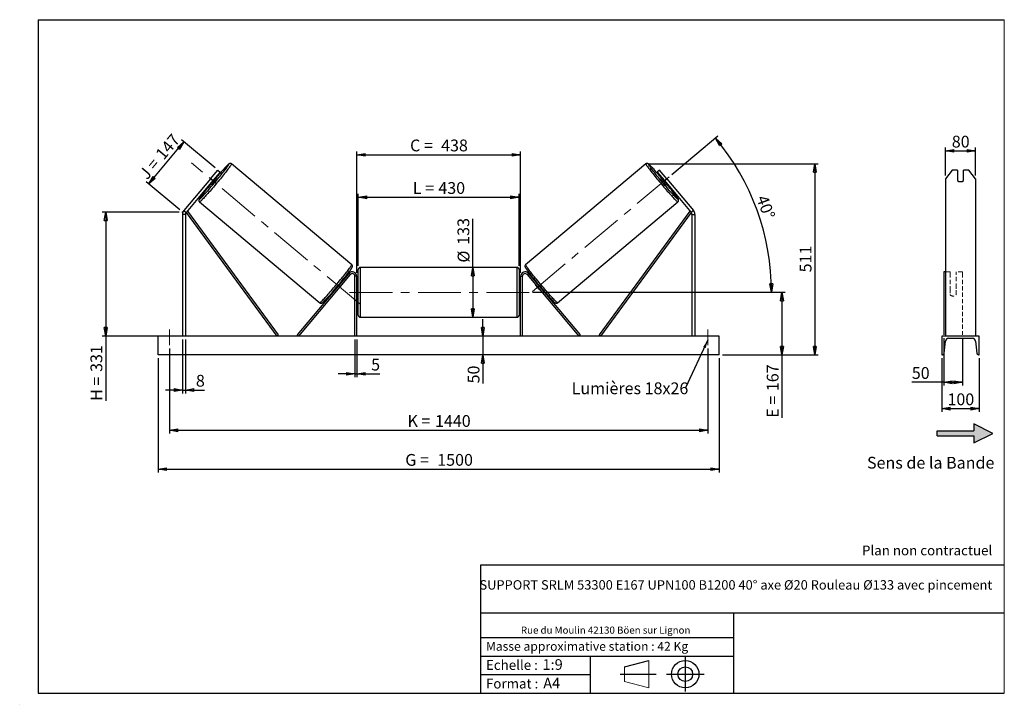
# Model space of a CAD drawing. Units: millimetres. Extents: x 0 to 292, y 2 to 205.
import ezdxf

# ---------------------------------------------------------------- set-up
doc = ezdxf.new("R2010")
doc.units = ezdxf.units.MM
doc.header["$PDSIZE"] = -1
doc.linetypes.add('CENTERX2', pattern=[20.32, 12.7, -2.54, 2.54, -2.54])
doc.linetypes.add('HIDDEN', pattern=[1.905, 1.27, -0.635])
doc.layers.add('SLD-0', color=7, linetype='Continuous')
doc.styles.add('SLDTEXTSTYLE0', font='TXT', dxfattribs={"width": 0.75})
doc.styles.add('SLDTEXTSTYLE2', font='TXT', dxfattribs={"width": 0.666667})
doc.dimstyles.new('SLDDIMSTYLE0', dxfattribs={"dimtxt": 3.501, "dimasz": 2.5, "dimexe": 0, "dimexo": 0.0625, "dimgap": 0.87525, "dimtad": 1, "dimdec": 0, "dimlfac": 9, "dimrnd": 1e-09, "dimzin": 12, "dimdsep": 46, "dimtxsty": 'SLDTEXTSTYLE0', "dimblk1": 'CLOSED', "dimblk2": 'CLOSED', "dimsah": 1, "dimcen": 0.09, "dimadec": 0, "dimazin": 3, "dimtfac": 1, "dimtofl": 0, "dimtmove": 0, "dimatfit": 3, "dimldrblk": 'CLOSED', "dimfxl": 0, "dimfrac": 2, "dimtolj": 1, "dimtzin": 12, "dimarcsym": 0})
doc.dimstyles.new('SLDDIMSTYLE1', dxfattribs={"dimtxt": 3.501, "dimasz": 2.5, "dimexe": 0, "dimexo": 0.0625, "dimgap": 0.87525, "dimtad": 1, "dimdec": 0, "dimlfac": 9, "dimrnd": 1e-09, "dimzin": 12, "dimdsep": 46, "dimtxsty": 'SLDTEXTSTYLE0', "dimblk1": 'CLOSED', "dimblk2": 'CLOSED', "dimsah": 1, "dimcen": 0.09, "dimadec": 0, "dimazin": 3, "dimtfac": 1, "dimtmove": 0, "dimatfit": 0, "dimldrblk": 'CLOSED', "dimfxl": 0, "dimfrac": 2, "dimtolj": 1, "dimtzin": 12, "dimarcsym": 0})
doc.dimstyles.new('SLDDIMSTYLE2', dxfattribs={"dimtxt": 3.501, "dimasz": 2.5, "dimexe": 0, "dimexo": 0.0625, "dimgap": 0.87525, "dimtad": 1, "dimdec": 4, "dimlfac": 9, "dimzin": 12, "dimdsep": 46, "dimtxsty": 'SLDTEXTSTYLE0', "dimblk1": 'CLOSED', "dimblk2": 'CLOSED', "dimsah": 1, "dimcen": 0.09, "dimadec": 0, "dimazin": 3, "dimtfac": 1, "dimtofl": 0, "dimtmove": 0, "dimatfit": 3, "dimldrblk": 'CLOSED', "dimfxl": 0, "dimfrac": 2, "dimtolj": 1, "dimtzin": 12, "dimarcsym": 0})
doc.dimstyles.new('SLDDIMSTYLE3', dxfattribs={"dimtxt": 0.18, "dimasz": 2.5, "dimexe": 0, "dimexo": 0.0625, "dimgap": 0, "dimtad": 0, "dimtih": 1, "dimtoh": 1, "dimdec": 0, "dimrnd": 1e-09, "dimzin": 0, "dimdsep": 46, "dimtxsty": 'Standard', "dimsah": 1, "dimcen": 0.09, "dimadec": 0, "dimazin": 0, "dimtfac": 2.5, "dimtdec": 0, "dimtofl": 0, "dimtmove": 0, "dimatfit": 3, "dimfxl": 0, "dimfrac": 2, "dimtolj": 1, "dimtzin": 0, "dimarcsym": 0})

# ---------------------------------------------------------------- blocks, each defined once
blk = doc.blocks.new('Bloc2')
at = {"linetype": 'Continuous'}
blk.add_hatch(color=7, dxfattribs=at).paths.add_polyline_path([(1970.8, 498.6), (2010, 518.6), (1970.8, 538.6), (1970.8, 523.6), (1894.5, 523.6), (1894.5, 513.6), (1970.8, 513.6)], flags=0)
at = {"layer": 'SLD-0', "color": 7}
for p, q in [((1970.8, 538.6), (1970.8, 523.6)), ((2010, 518.6), (1970.8, 538.6)), ((1894.5, 513.6), (1894.5, 523.6)), ((1894.5, 523.6), (1970.8, 523.6)), ((1894.5, 513.6), (1970.8, 513.6)), ((1970.8, 498.6), (2010, 518.6)), ((1970.8, 513.6), (1970.8, 498.6))]:
    blk.add_line(p, q, dxfattribs=at)
blk = doc.blocks.new('Bloc1')
at = {"color": 7, "linetype": 'Continuous', "lineweight": 0}
blk.add_point((27.17, 41.63), dxfattribs=at)
at = {"layer": 'SLD-0'}
for p, q in [((9.1, 43.82), (16.35, 45.7)), ((27.17, 46.64), (27.17, 36.52)), ((7.87, 41.63), (18.56, 41.63)), ((21.6, 41.63), (32.77, 41.63))]:
    blk.add_line(p, q, dxfattribs=at)
at = {"layer": 'SLD-0', "color": 7, "linetype": 'Continuous', "lineweight": 18}
for p, q in [((16.35, 45.7), (16.35, 37.56)), ((9.1, 39.44), (9.1, 43.82)), ((9.1, 39.44), (16.35, 37.56))]:
    blk.add_line(p, q, dxfattribs=at)
at = {"layer": 'SLD-0'}
for radius in [4.07, 2.19]:
    blk.add_circle((27.17, 41.63), radius, dxfattribs=at)
blk = doc.blocks.new('SW_NOTE_0')
at = {"color": 0, "linetype": 'Continuous', "lineweight": 0, "insert": (28.37, -0.09), "char_height": 2.1167, "attachment_point": 2, "style": 'SLDTEXTSTYLE0'}
blk.add_mtext('Rue du Moulin 42130 Böen sur Lignon', dxfattribs=at)
blk = doc.blocks.new('_Closed')
at = {"color": 0, "linetype": 'ByBlock', "lineweight": -2}
for p, q in [((-1, 0.166667), (0, 0)), ((-1, 0.166667), (-1, -0.166667)), ((0, 0), (-1, -0.166667)), ((0, 0), (-1, 0))]:
    blk.add_line(p, q, dxfattribs=at)
blk = doc.blocks.new('_D')
at = {"layer": 'SLD-0'}
for p, q in [((37.83, 156.2), (48.31, 168.69)), ((57.57, 160.92), (47.54, 169.33)), ((47.09, 148.44), (37.07, 156.85))]:
    blk.add_line(p, q, dxfattribs=at)
at = {"layer": 'SLD-0', "xscale": 2.5, "yscale": 2.5}
for p, rotation in [((48.31, 168.69), 50.00000000000075), ((37.83, 156.2), 230.0000000000007)]:
    blk.add_blockref('_Closed', p, dxfattribs=dict(at, rotation=rotation))
at = {"layer": 'SLD-0', "char_height": 3.501, "attachment_point": 1, "rotation": 50}
for s, insert, style in [('147', (39.58, 165.31), 'SLDTEXTSTYLE0'), ('J =', (34.66, 159.44), 'SLDTEXTSTYLE2')]:
    blk.add_mtext(s, dxfattribs=dict(at, insert=insert, style=style))
blk = doc.blocks.new('_D_1')
at = {"layer": 'SLD-0'}
for p, q in [((46.85, 147.8), (24.05, 147.8)), ((25.05, 147.8), (25.05, 110.97)), ((46.85, 110.97), (24.05, 110.97)), ((25.05, 110.97), (25.05, 91.7))]:
    blk.add_line(p, q, dxfattribs=at)
at = {"layer": 'SLD-0', "xscale": 2.5, "yscale": 2.5}
for p, rotation in [((25.05, 147.8), 90.0000000000004), ((25.05, 110.97), 270.0000000000004)]:
    blk.add_blockref('_Closed', p, dxfattribs=dict(at, rotation=rotation))
at = {"layer": 'SLD-0', "char_height": 3.501, "attachment_point": 1, "rotation": 90}
for s, insert, style in [('331', (20.54, 100.31), 'SLDTEXTSTYLE0'), ('H =', (20.54, 91.7), 'SLDTEXTSTYLE2')]:
    blk.add_mtext(s, dxfattribs=dict(at, insert=insert, style=style))
blk = doc.blocks.new('_D_2')
at = {"layer": 'SLD-0', "color": 7}
for p, q in [((40.63, 104.41), (40.63, 70.41)), ((207.3, 104.41), (207.3, 70.41)), ((40.63, 71.41), (207.3, 71.41))]:
    blk.add_line(p, q, dxfattribs=at)
at = {"layer": 'SLD-0', "color": 7, "xscale": 2.5, "yscale": 2.5}
for p, rotation in [((40.63, 71.41, 0.81), 180), ((207.3, 71.41, 0.81), 360)]:
    blk.add_blockref('_Closed', p, dxfattribs=dict(at, rotation=rotation))
at = {"layer": 'SLD-0', "color": 7, "char_height": 3.501, "attachment_point": 1}
for s, insert, style in [('G =', (114.05, 75.92), 'SLDTEXTSTYLE2'), ('1500', (123.54, 75.92), 'SLDTEXTSTYLE0')]:
    blk.add_mtext(s, dxfattribs=dict(at, insert=insert, style=style))
blk = doc.blocks.new('_D_3')
at = {"layer": 'SLD-0', "color": 7}
for p, q in [((43.97, 107.3), (43.97, 81.97)), ((203.97, 107.3), (203.97, 81.97)), ((43.97, 82.97), (203.97, 82.97))]:
    blk.add_line(p, q, dxfattribs=at)
at = {"layer": 'SLD-0', "color": 7, "xscale": 2.5, "yscale": 2.5, "rotation": 180.0000000000004}
blk.add_blockref('_Closed', (43.97, 82.97, 0.81), dxfattribs=at)
at = {"layer": 'SLD-0', "color": 7, "xscale": 2.5, "yscale": 2.5}
blk.add_blockref('_Closed', (203.97, 82.97, 0.81), dxfattribs=at)
at = {"layer": 'SLD-0', "color": 7, "char_height": 3.501, "attachment_point": 1}
for s, insert, style in [('K =', (114.7, 87.48), 'SLDTEXTSTYLE2'), ('1440', (122.88, 87.48), 'SLDTEXTSTYLE0')]:
    blk.add_mtext(s, dxfattribs=dict(at, insert=insert, style=style))
blk = doc.blocks.new('_D_4')
at = {"layer": 'SLD-0', "color": 7}
for p, q in [((99.08, 109.97), (99.08, 98.72)), ((99.63, 109.97), (99.63, 98.72)), ((99.08, 99.72), (94.08, 99.72)), ((99.08, 99.72), (99.63, 99.72)), ((99.63, 99.72), (106.5, 99.72))]:
    blk.add_line(p, q, dxfattribs=at)
at = {"layer": 'SLD-0', "color": 7, "xscale": 2.5, "yscale": 2.5}
blk.add_blockref('_Closed', (99.08, 99.72, 0.81), dxfattribs=at)
at = {"layer": 'SLD-0', "color": 7, "xscale": 2.5, "yscale": 2.5, "rotation": 180.0000000000004}
blk.add_blockref('_Closed', (99.63, 99.72, 0.81), dxfattribs=at)
at = {"layer": 'SLD-0', "color": 7, "insert": (103.91, 104.23), "char_height": 3.5, "attachment_point": 1, "style": 'SLDTEXTSTYLE0'}
blk.add_mtext('5', dxfattribs=at)
blk = doc.blocks.new('_D_5')
at = {"layer": 'SLD-0', "color": 7}
for p, q in [((137.1, 110.97), (137.1, 115.97)), ((137.1, 110.97), (137.1, 105.41)), ((137.1, 105.41), (137.1, 96.9))]:
    blk.add_line(p, q, dxfattribs=at)
at = {"layer": 'SLD-0', "color": 7, "xscale": 2.5, "yscale": 2.5}
for p, rotation in [((137.1, 110.97, 0.81), 270.0000000000004), ((137.1, 105.41, 0.81), 90.0000000000004)]:
    blk.add_blockref('_Closed', p, dxfattribs=dict(at, rotation=rotation))
at = {"layer": 'SLD-0', "color": 7, "insert": (132.59, 96.9), "char_height": 3.501, "attachment_point": 1, "rotation": 90, "style": 'SLDTEXTSTYLE0'}
blk.add_mtext('50', dxfattribs=at)
blk = doc.blocks.new('_D_6')
at = {"layer": 'SLD-0', "color": 7}
for p, q in [((151.85, 123.97), (226.94, 123.97)), ((225.94, 123.97), (225.94, 105.41)), ((208.3, 105.41), (226.94, 105.41)), ((225.94, 105.41), (225.94, 86.68))]:
    blk.add_line(p, q, dxfattribs=at)
at = {"layer": 'SLD-0', "color": 7, "xscale": 2.5, "yscale": 2.5}
for p, rotation in [((225.94, 123.97, 0.81), 90.0000000000004), ((225.94, 105.41, 0.81), 270.0000000000004)]:
    blk.add_blockref('_Closed', p, dxfattribs=dict(at, rotation=rotation))
at = {"layer": 'SLD-0', "color": 7, "char_height": 3.501, "attachment_point": 1, "rotation": 90}
for s, insert, style in [('167', (221.43, 94.6), 'SLDTEXTSTYLE0'), ('E =', (221.43, 86.68), 'SLDTEXTSTYLE2')]:
    blk.add_mtext(s, dxfattribs=dict(at, insert=insert, style=style))
blk = doc.blocks.new('_D_7')
at = {"layer": 'SLD-0', "color": 7}
for p, q in [((193.24, 158.98), (206.93, 170.47)), ((151.85, 123.97), (223.85, 123.97))]:
    blk.add_line(p, q, dxfattribs=at)
blk.add_arc((151.51, 123.97), 71.35, 0, 40, dxfattribs=at)
at = {"layer": 'SLD-0', "color": 7, "xscale": 2.5, "yscale": 2.5}
for p, rotation in [((206.16, 169.83, 0.81), 128.9965713528752), ((222.85, 123.97, 0.81), 271.0034286471263)]:
    blk.add_blockref('_Closed', p, dxfattribs=dict(at, rotation=rotation))
at = {"layer": 'SLD-0', "color": 7, "insert": (221.59, 153.22), "char_height": 3.501, "attachment_point": 1, "rotation": 290, "style": 'SLDTEXTSTYLE0'}
blk.add_mtext('40°', dxfattribs=at)
blk = doc.blocks.new('_D_8')
at = {"layer": 'SLD-0', "color": 7}
for q in [(134.12, 145.86), (134.12, 116.58)]:
    blk.add_line((134.12, 131.35), q, dxfattribs=at)
at = {"layer": 'SLD-0', "color": 7, "xscale": 2.5, "yscale": 2.5}
for p, rotation in [((134.12, 131.35, 0.81), 90.0000000000004), ((134.12, 116.58, 0.81), 270.0000000000004)]:
    blk.add_blockref('_Closed', p, dxfattribs=dict(at, rotation=rotation))
at = {"layer": 'SLD-0', "color": 7, "char_height": 3.501, "attachment_point": 1, "rotation": 90, "style": 'SLDTEXTSTYLE0'}
for s, insert in [('133', (129.56, 138.1)), ('%%c', (129.61, 132.82))]:
    blk.add_mtext(s, dxfattribs=dict(at, insert=insert))
blk = doc.blocks.new('_D_9')
at = {"layer": 'SLD-0', "color": 7}
for p, q in [((100.08, 131.8), (100.08, 153.21)), ((100.08, 152.21), (147.85, 152.21)), ((147.85, 131.8), (147.85, 153.21))]:
    blk.add_line(p, q, dxfattribs=at)
at = {"layer": 'SLD-0', "color": 7, "xscale": 2.5, "yscale": 2.5, "rotation": 180.0000000000004}
blk.add_blockref('_Closed', (100.08, 152.21, 0.81), dxfattribs=at)
at = {"layer": 'SLD-0', "color": 7, "xscale": 2.5, "yscale": 2.5}
blk.add_blockref('_Closed', (147.85, 152.21, 0.81), dxfattribs=at)
at = {"layer": 'SLD-0', "color": 7, "char_height": 3.501, "attachment_point": 1}
for s, insert, style in [('L =', (116.3, 156.72), 'SLDTEXTSTYLE2'), ('430', (123.87, 156.72), 'SLDTEXTSTYLE0')]:
    blk.add_mtext(s, dxfattribs=dict(at, insert=insert, style=style))
blk = doc.blocks.new('_D_10')
at = {"layer": 'SLD-0', "color": 7}
for p, q in [((99.63, 129.74), (99.63, 165.86)), ((99.63, 164.86), (148.3, 164.86)), ((148.3, 129.74), (148.3, 165.86))]:
    blk.add_line(p, q, dxfattribs=at)
at = {"layer": 'SLD-0', "color": 7, "xscale": 2.5, "yscale": 2.5, "rotation": 180.0000000000004}
blk.add_blockref('_Closed', (99.63, 164.86, 0.81), dxfattribs=at)
at = {"layer": 'SLD-0', "color": 7, "xscale": 2.5, "yscale": 2.5}
blk.add_blockref('_Closed', (148.3, 164.86, 0.81), dxfattribs=at)
at = {"layer": 'SLD-0', "color": 7, "char_height": 3.501, "attachment_point": 1}
for s, insert, style in [('C =', (115.48, 169.37), 'SLDTEXTSTYLE2'), ('438', (124.69, 169.37), 'SLDTEXTSTYLE0')]:
    blk.add_mtext(s, dxfattribs=dict(at, insert=insert, style=style))
blk = doc.blocks.new('_D_11')
at = {"layer": 'SLD-0', "color": 7}
for p, q in [((47.85, 109.97), (47.85, 93.93)), ((48.74, 109.97), (48.74, 93.93)), ((47.85, 94.93), (42.85, 94.93)), ((47.85, 94.93), (48.74, 94.93)), ((48.74, 94.93), (54.43, 94.93))]:
    blk.add_line(p, q, dxfattribs=at)
at = {"layer": 'SLD-0', "color": 7, "xscale": 2.5, "yscale": 2.5}
blk.add_blockref('_Closed', (47.85, 94.93, 0.81), dxfattribs=at)
at = {"layer": 'SLD-0', "color": 7, "xscale": 2.5, "yscale": 2.5, "rotation": 180.0000000000004}
blk.add_blockref('_Closed', (48.74, 94.93, 0.81), dxfattribs=at)
at = {"layer": 'SLD-0', "color": 7, "insert": (51.85, 99.44), "char_height": 3.5, "attachment_point": 1, "style": 'SLDTEXTSTYLE0'}
blk.add_mtext('8', dxfattribs=at)
blk = doc.blocks.new('_D_12')
at = {"layer": 'SLD-0', "color": 7}
for p, q in [((186.51, 162.14), (236.73, 162.14)), ((235.73, 162.14), (235.73, 105.41)), ((208.3, 105.41), (236.73, 105.41))]:
    blk.add_line(p, q, dxfattribs=at)
at = {"layer": 'SLD-0', "color": 7, "xscale": 2.5, "yscale": 2.5}
for p, rotation in [((235.73, 162.14, 0.81), 90.0000000000004), ((235.73, 105.41, 0.81), 270.0000000000004)]:
    blk.add_blockref('_Closed', p, dxfattribs=dict(at, rotation=rotation))
at = {"layer": 'SLD-0', "color": 7, "insert": (231.22, 129.9), "char_height": 3.501, "attachment_point": 1, "rotation": 90, "style": 'SLDTEXTSTYLE0'}
blk.add_mtext('511', dxfattribs=at)
blk = doc.blocks.new('SW_NOTE_0_1')
at = {"layer": 'SLD-0', "color": 0, "insert": (-33.85, 1.63), "char_height": 3.5, "attachment_point": 1, "style": 'SLDTEXTSTYLE0'}
blk.add_mtext('Lumières 18x26', dxfattribs=at)
blk = doc.blocks.new('_D_13')
at = {"layer": 'SLD-0', "color": 7}
for p, q in [((274.54, 158.73), (274.54, 167)), ((283.43, 158.73), (283.43, 167)), ((274.54, 166), (283.43, 166))]:
    blk.add_line(p, q, dxfattribs=at)
at = {"layer": 'SLD-0', "color": 7, "xscale": 2.5, "yscale": 2.5, "rotation": 180.0000000000005}
blk.add_blockref('_Closed', (274.54, 166), dxfattribs=at)
at = {"layer": 'SLD-0', "color": 7, "xscale": 2.5, "yscale": 2.5}
blk.add_blockref('_Closed', (283.43, 166), dxfattribs=at)
at = {"layer": 'SLD-0', "color": 7, "insert": (276.4, 170.51), "char_height": 3.501, "attachment_point": 1, "style": 'SLDTEXTSTYLE0'}
blk.add_mtext('80', dxfattribs=at)
blk = doc.blocks.new('_D_14')
at = {"layer": 'SLD-0', "color": 7}
for p, q in [((273.99, 110.32), (273.99, 96.23)), ((279.54, 110.32), (279.54, 96.23)), ((273.99, 97.23), (264.52, 97.23)), ((273.99, 97.23), (279.54, 97.23))]:
    blk.add_line(p, q, dxfattribs=at)
at = {"layer": 'SLD-0', "color": 7, "xscale": 2.5, "yscale": 2.5, "rotation": 180.0000000000006}
blk.add_blockref('_Closed', (273.99, 97.23), dxfattribs=at)
at = {"layer": 'SLD-0', "color": 7, "xscale": 2.5, "yscale": 2.5}
blk.add_blockref('_Closed', (279.54, 97.23), dxfattribs=at)
at = {"layer": 'SLD-0', "color": 7, "insert": (264.52, 101.74), "char_height": 3.501, "attachment_point": 1, "style": 'SLDTEXTSTYLE0'}
blk.add_mtext('50', dxfattribs=at)
blk = doc.blocks.new('_D_15')
at = {"layer": 'SLD-0', "color": 7}
for p, q in [((273.43, 104.41), (273.43, 88.41)), ((284.54, 104.41), (284.54, 88.41)), ((273.43, 89.41), (284.54, 89.41))]:
    blk.add_line(p, q, dxfattribs=at)
at = {"layer": 'SLD-0', "color": 7, "xscale": 2.5, "yscale": 2.5, "rotation": 180.0000000000004}
blk.add_blockref('_Closed', (273.43, 89.41), dxfattribs=at)
at = {"layer": 'SLD-0', "color": 7, "xscale": 2.5, "yscale": 2.5}
blk.add_blockref('_Closed', (284.54, 89.41), dxfattribs=at)
at = {"layer": 'SLD-0', "color": 7, "insert": (275.11, 93.92), "char_height": 3.501, "attachment_point": 1, "style": 'SLDTEXTSTYLE0'}
blk.add_mtext('100', dxfattribs=at)

msp = doc.modelspace()

# ---------------------------------------------------------------- linework, layer by layer
at = {"color": 7, "linetype": 'Continuous', "lineweight": 18}
for p, q in [((292, 205), (5, 205)), ((5, 205), (5, 4.867368)), ((292, 4.867368), (292, 205)), ((4.937878, 61.166738), (5, 61.166738))]:
    msp.add_line(p, q, dxfattribs=at)
at = {"color": 7, "linetype": 'Continuous', "lineweight": 25}
for p, q in [((98.134807, 132.175787), (62.421163, 162.14309)), ((185.509973, 162.14309), (149.796328, 132.175787)), ((56.188438, 157.727462), (58.331066, 160.280942)), ((59.011989, 159.709575), (56.869368, 157.156096)), ((57.960729, 157.690789), (57.583577, 158.007257)), ((58.331066, 160.280942), (59.011989, 159.709575)), ((189.60007, 160.280942), (188.919147, 159.709575)), ((188.919147, 159.709575), (191.061768, 157.156096)), ((191.742698, 157.727462), (189.60007, 160.280942)), ((190.347559, 158.007257), (189.970407, 157.690789)), ((276.469443, 160.280942), (274.544942, 157.727462)), ((278.100498, 160.280942), (276.469443, 160.280942)), ((278.100498, 160.280942), (278.100498, 157.216766)), ((279.878275, 157.216766), (279.878275, 160.280942)), ((281.50933, 160.280942), (279.878275, 160.280942)), ((283.433831, 157.727462), (281.50933, 160.280942)), ((56.188438, 157.727462), (48.270378, 148.291087)), ((56.869368, 157.156096), (48.951308, 147.71972)), ((56.155158, 156.304935), (56.53231, 155.988467)), ((56.869368, 157.156096), (56.188438, 157.727462)), ((56.359317, 156.548244), (56.507766, 156.42368)), ((56.507766, 156.42368), (57.52786, 157.63938)), ((57.52786, 157.63938), (57.379411, 157.763944)), ((190.403276, 157.63938), (190.551725, 157.763944)), ((191.42337, 156.42368), (190.403276, 157.63938)), ((191.061768, 157.156096), (191.742698, 157.727462)), ((191.061768, 157.156096), (198.979828, 147.71972)), ((191.398826, 155.988467), (191.775977, 156.304935)), ((191.571818, 156.548244), (191.42337, 156.42368)), ((191.742698, 157.727462), (199.660758, 148.291087)), ((274.544942, 157.727462), (274.544942, 148.291087)), ((283.433831, 157.727462), (283.433831, 148.291087)), ((52.922196, 150.822655), (88.635835, 120.855353)), ((159.295301, 120.855353), (195.00894, 150.822655)), ((48.743347, 147.148353), (47.854457, 147.148353)), ((47.854457, 147.148353), (47.854457, 110.965923)), ((48.270378, 148.291087), (48.951308, 147.71972)), ((48.743347, 147.148353), (48.743347, 110.965923)), ((48.951308, 147.71972), (49.399521, 148.047963)), ((48.951308, 147.71972), (75.867232, 110.965923)), ((49.399521, 148.047963), (76.315453, 111.294166)), ((198.531614, 148.047963), (171.615683, 111.294166)), ((198.979828, 147.71972), (172.063904, 110.965923)), ((198.979828, 147.71972), (198.531614, 148.047963)), ((199.660758, 148.291087), (198.979828, 147.71972)), ((199.187789, 147.148353), (200.076679, 147.148353)), ((199.187789, 147.148353), (199.187789, 110.965923)), ((200.076679, 147.148353), (200.076679, 110.965923)), ((274.544942, 148.291087), (274.544942, 147.148353)), ((274.544942, 147.148353), (274.544942, 110.965923)), ((283.433831, 148.291087), (283.433831, 147.148353)), ((283.433831, 147.148353), (283.433831, 110.965923)), ((97.277509, 129.600751), (81.940677, 111.323027)), ((97.703089, 129.243646), (82.366258, 110.965923)), ((97.703089, 129.243646), (97.277509, 129.600751)), ((99.632235, 128.743701), (99.076678, 128.743701)), ((99.076678, 110.965923), (99.076678, 128.743701)), ((99.632235, 110.965923), (99.632235, 128.743701)), ((100.076679, 117.13259), (100.076679, 130.799256)), ((147.2989, 131.354813), (100.632235, 131.354813)), ((147.854457, 130.799256), (147.854457, 123.965923)), ((148.298901, 128.743701), (148.854458, 128.743701)), ((148.298901, 110.965923), (148.298901, 128.743701)), ((148.854458, 110.965923), (148.854458, 128.743701)), ((150.228047, 129.243646), (150.653627, 129.600751)), ((150.228047, 129.243646), (165.564878, 110.965923)), ((150.653627, 129.600751), (165.990458, 111.323027)), ((274.544942, 130.077035), (273.989386, 130.077035)), ((273.989386, 130.077035), (273.989386, 129.600751)), ((273.989386, 129.600751), (273.989386, 111.323027)), ((94.092124, 124.886661), (95.112218, 126.102362)), ((94.602025, 126.530466), (94.660242, 126.481615)), ((94.864405, 126.724924), (94.753514, 126.817974)), ((95.085823, 126.12451), (95.112218, 126.102362)), ((152.845313, 126.12451), (152.818918, 126.102362)), ((153.839012, 124.886661), (152.818918, 126.102362)), ((153.177622, 126.817974), (153.066731, 126.724924)), ((153.329111, 126.530466), (153.270893, 126.481615)), ((93.325095, 125.115654), (93.435986, 125.022604)), ((93.640149, 125.265914), (93.581931, 125.314766)), ((94.092124, 124.886661), (94.065729, 124.908811)), ((100.076679, 125.077035), (99.632235, 125.077035)), ((99.743346, 124.759415), (99.632235, 124.759415)), ((99.632235, 123.172431), (99.743346, 123.172431)), ((99.632235, 122.854812), (100.076679, 122.854812)), ((99.743346, 123.172431), (99.743346, 124.759415)), ((148.298901, 125.077035), (147.854457, 125.077035)), ((147.854457, 123.965923), (147.854457, 117.13259)), ((147.854457, 122.854812), (148.298901, 122.854812)), ((148.18779, 124.759415), (148.298901, 124.759415)), ((148.18779, 123.172431), (148.18779, 124.759415)), ((148.298901, 123.172431), (148.18779, 123.172431)), ((153.839012, 124.886661), (153.865407, 124.908811)), ((154.290987, 125.265914), (154.349204, 125.314766)), ((154.49515, 125.022604), (154.606041, 125.115654)), ((100.632235, 116.577034), (147.2989, 116.577034)), ((76.315453, 111.294166), (75.867232, 110.965923)), ((82.366258, 110.965923), (81.940677, 111.323027)), ((165.564878, 110.965923), (165.990458, 111.323027)), ((171.615683, 111.294166), (172.063904, 110.965923)), ((207.298901, 110.965923), (40.632235, 110.965923)), ((40.632235, 105.410367), (40.632235, 110.965923)), ((207.298901, 105.410367), (207.298901, 110.965923)), ((284.544942, 110.965923), (273.433831, 110.965923)), ((273.433831, 110.965923), (273.433831, 105.410367)), ((274.164904, 105.864644), (274.493344, 109.441179)), ((275.433831, 110.299256), (282.544942, 110.299256)), ((283.485429, 109.441179), (283.813869, 105.864644)), ((284.544942, 105.410367), (284.544942, 110.965923)), ((207.298901, 105.410367), (40.632235, 105.410367)), ((273.433831, 105.410367), (273.666999, 105.410367)), ((284.311774, 105.410367), (284.544942, 105.410367))]:
    msp.add_line(p, q, dxfattribs=at)
at = {"color": 1, "linetype": 'Continuous', "lineweight": 25}
for p, q in [((100.632235, 131.354813), (100.632235, 116.577034)), ((147.2989, 123.965923), (147.2989, 131.354813)), ((147.2989, 116.577034), (147.2989, 123.965923))]:
    msp.add_line(p, q, dxfattribs=at)
at = {"color": 7, "linetype": 'HIDDEN', "lineweight": 18}
for p, q in [((275.878275, 130.077035), (274.544942, 130.077035)), ((275.878275, 129.600751), (275.878275, 130.077035)), ((275.878275, 129.600751), (275.878275, 125.363067)), ((277.656053, 130.077035), (277.656053, 129.600751)), ((279.544942, 130.077035), (277.656053, 130.077035)), ((277.656053, 125.363067), (277.656053, 129.600751)), ((279.544942, 130.077035), (279.544942, 129.600751)), ((279.544942, 129.600751), (279.544942, 111.323027)), ((275.878275, 125.005964), (275.878275, 125.363067)), ((275.878275, 125.005964), (275.878275, 123.299257)), ((277.656053, 125.005964), (277.656053, 125.363067)), ((277.656053, 123.299257), (277.656053, 125.005964))]:
    msp.add_line(p, q, dxfattribs=at)
at = {"color": 1, "linetype": 'Continuous', "lineweight": 25, "flags": 128}
for points in [[(62.421163, 162.14309), (62.426799, 162.112632), (62.407063, 162.052137), (62.362061, 161.961925), (62.292033, 161.842481), (62.197354, 161.694443), (62.078529, 161.518596), (61.936193, 161.315884), (61.771101, 161.087383), (61.584141, 160.834318), (61.3763, 160.558034), (61.148696, 160.260007), (60.902542, 159.941828), (60.639149, 159.605194), (60.359928, 159.251901), (60.066355, 158.883836), (59.760014, 158.502959), (59.442527, 158.111303), (59.115589, 157.710959), (58.780948, 157.304064), (58.440394, 156.892789), (58.095733, 156.479325), (57.748814, 156.065877), (57.401478, 155.654658), (57.055586, 155.247856), (56.712985, 154.847644), (56.375497, 154.456157), (56.044923, 154.075482), (55.723025, 153.707652), (55.411531, 153.354631), (55.11209, 153.018298), (54.826306, 152.700453), (54.555707, 152.402784), (54.301732, 152.126887), (54.065737, 151.874233), (53.848982, 151.646166), (53.652618, 151.443904), (53.477704, 151.268528), (53.325163, 151.120973), (53.195814, 151.002025), (53.09034, 150.91232), (53.009318, 150.852338), (52.95317, 150.822397), (52.922196, 150.822655)], [(61.638898, 162.074264), (61.608778, 162.073989), (61.553677, 162.043733), (61.473899, 161.983668), (61.369909, 161.894138), (61.242302, 161.775654), (61.091807, 161.628901), (60.919285, 161.454713), (60.725722, 161.25409), (60.512238, 161.028182), (60.333503, 160.836153)], [(61.270707, 161.422897), (61.295304, 161.458144), (61.413692, 161.631838), (61.508218, 161.778081), (61.578333, 161.896039), (61.623633, 161.985032), (61.643859, 162.044557), (61.638898, 162.074264)], [(185.509973, 162.14309), (185.504337, 162.112632), (185.524073, 162.052137), (185.569074, 161.961925), (185.639103, 161.842481), (185.733782, 161.694443), (185.852607, 161.518596), (185.994943, 161.315884), (186.160034, 161.087383), (186.346994, 160.834318), (186.554836, 160.558034), (186.782439, 160.260007), (187.028593, 159.941828), (187.291986, 159.605194), (187.571208, 159.251901), (187.86478, 158.883836), (188.171122, 158.502959), (188.488609, 158.111303), (188.815547, 157.710959), (189.150188, 157.304064), (189.490742, 156.892789), (189.835403, 156.479325), (190.182321, 156.065877), (190.529658, 155.654658), (190.87555, 155.247856), (191.218151, 154.847644), (191.555639, 154.456157), (191.886213, 154.075482), (192.208111, 153.707652), (192.519605, 153.354631), (192.819046, 153.018298), (193.10483, 152.700453), (193.375428, 152.402784), (193.629404, 152.126887), (193.865398, 151.874233), (194.082154, 151.646166), (194.278518, 151.443904), (194.453431, 151.268528), (194.605973, 151.120973), (194.735322, 151.002025), (194.840795, 150.91232), (194.921818, 150.852338), (194.977965, 150.822397), (195.00894, 150.822655), (195.008953, 150.822665)], [(186.644216, 161.446103), (186.635832, 161.458144), (186.517444, 161.631838), (186.422917, 161.778081), (186.352803, 161.896039), (186.307503, 161.985032), (186.287277, 162.044557), (186.292238, 162.074264)], [(186.292238, 162.074264), (186.322358, 162.073989), (186.377459, 162.043733), (186.457236, 161.983668), (186.561227, 161.894138), (186.688834, 161.775654), (186.839329, 161.628901), (187.011851, 161.454713), (187.205414, 161.25409), (187.418898, 161.028182), (187.621103, 160.810771)], [(53.79441, 153.036511), (53.789099, 153.029487), (53.593364, 152.768535), (53.418557, 152.530898), (53.265671, 152.317944), (53.135594, 152.130891), (53.02906, 151.970806), (52.94668, 151.838613), (52.888936, 151.735063), (52.856147, 151.660749), (52.848505, 151.616102), (52.866055, 151.601376), (52.908699, 151.616652), (52.976191, 151.661845), (53.068134, 151.736699), (53.184019, 151.840779), (53.323169, 151.973492), (53.484797, 152.134076), (53.549435, 152.199688)], [(194.494472, 152.555763), (194.512579, 152.530898), (194.665465, 152.317944), (194.795542, 152.130891), (194.902076, 151.970806), (194.984456, 151.838613), (195.042199, 151.735063), (195.074989, 151.660749), (195.082631, 151.616102), (195.065081, 151.601376), (195.022437, 151.616652), (194.954945, 151.661845), (194.863001, 151.736699), (194.747117, 151.840779), (194.607966, 151.973492), (194.446338, 152.134076), (194.391012, 152.190198)], [(88.635835, 120.855353), (88.66681, 120.855094), (88.722961, 120.885035), (88.803987, 120.945018), (88.909454, 121.034723), (89.038802, 121.15367), (89.191344, 121.301225), (89.36626, 121.476601), (89.562621, 121.678862), (89.779377, 121.906929), (90.015375, 122.159585), (90.26935, 122.435482), (90.539949, 122.733148), (90.82573, 123.050995), (91.12517, 123.387327), (91.436667, 123.74035), (91.758562, 124.108179), (92.089136, 124.488854), (92.426624, 124.880341), (92.769229, 125.280553), (93.115121, 125.687355), (93.462454, 126.098574), (93.809376, 126.51202), (94.154033, 126.925484), (94.494591, 127.336761), (94.829231, 127.743657), (95.156166, 128.144), (95.473654, 128.535655), (95.779998, 128.916531), (96.073568, 129.284598), (96.352794, 129.637891), (96.616185, 129.974525), (96.862341, 130.292704), (97.089944, 130.590729), (97.297781, 130.867013), (97.484744, 131.12008), (97.649834, 131.348579), (97.792172, 131.551293), (97.910997, 131.727138), (98.005675, 131.875178), (98.075703, 131.994622), (98.120704, 132.084832), (98.140442, 132.145328), (98.134807, 132.175787), (98.134807, 132.175787)], [(159.295301, 120.855353), (159.264326, 120.855094), (159.208175, 120.885035), (159.127149, 120.945018), (159.021682, 121.034723), (158.892333, 121.15367), (158.739792, 121.301225), (158.564875, 121.476601), (158.368515, 121.678862), (158.151759, 121.906929), (157.915761, 122.159585), (157.661786, 122.435482), (157.391187, 122.733148), (157.105406, 123.050995), (156.805966, 123.387327), (156.494468, 123.74035), (156.172573, 124.108179), (155.841999, 124.488854), (155.504511, 124.880341), (155.161907, 125.280553), (154.816015, 125.687355), (154.468682, 126.098574), (154.12176, 126.51202), (153.777102, 126.925484), (153.436545, 127.336761), (153.101904, 127.743657), (152.77497, 128.144), (152.457482, 128.535655), (152.151137, 128.916531), (151.857568, 129.284598), (151.578342, 129.637891), (151.314951, 129.974525), (151.068795, 130.292704), (150.841191, 130.590729), (150.633355, 130.867013), (150.446392, 131.12008), (150.281302, 131.348579), (150.138964, 131.551293), (150.020139, 131.727138), (149.92546, 131.875178), (149.855433, 131.994622), (149.810432, 132.084832), (149.790694, 132.145328), (149.796328, 132.175787), (149.796328, 132.175787)]]:
    msp.add_lwpolyline(points, dxfattribs=at)
at = {"color": 7, "linetype": 'Continuous', "lineweight": 25, "flags": 128}
for points in [[(53.549435, 152.199688), (53.667969, 152.321616), (53.871638, 152.535037), (54.094639, 152.773111), (54.335687, 153.034477), (54.593417, 153.317639), (54.86634, 153.620974), (55.1529, 153.942746), (55.451446, 154.281112), (55.760278, 154.634134), (56.077619, 154.999785), (56.401657, 155.37598), (56.730535, 155.760552), (57.062374, 156.15131), (57.395259, 156.546009), (57.727297, 156.94239), (58.05658, 157.338181), (58.381226, 157.731118), (58.699369, 158.118946), (59.009188, 158.499448), (59.308913, 158.870444), (59.596823, 159.229807), (59.871276, 159.575478), (60.130689, 159.905479), (60.373584, 160.21792), (60.598572, 160.511009), (60.804354, 160.783068), (60.989757, 161.03254), (61.153716, 161.257998), (61.270707, 161.422897)], [(194.391012, 152.190198), (194.263167, 152.321616), (194.059498, 152.535037), (193.836497, 152.773111), (193.595449, 153.034477), (193.337719, 153.317639), (193.064795, 153.620974), (192.778236, 153.942746), (192.47969, 154.281112), (192.170858, 154.634134), (191.853516, 154.999785), (191.529479, 155.37598), (191.200601, 155.760552), (190.868762, 156.15131), (190.535876, 156.546009), (190.203839, 156.94239), (189.874556, 157.338181), (189.54991, 157.731118), (189.231766, 158.118946), (188.921948, 158.499448), (188.622223, 158.870444), (188.334313, 159.229807), (188.05986, 159.575478), (187.800447, 159.905479), (187.557551, 160.21792), (187.332564, 160.511009), (187.126782, 160.783068), (186.941379, 161.03254), (186.777419, 161.257998), (186.644216, 161.446103)], [(57.960729, 157.690789), (57.954954, 157.669417), (57.923582, 157.618058), (57.867732, 157.538562), (57.789438, 157.433807), (57.691514, 157.307574), (57.577511, 157.16443), (57.451546, 157.009548), (57.318164, 156.848522), (57.182199, 156.687176), (57.048559, 156.53134), (56.922071, 156.386646), (56.807306, 156.258324), (56.708422, 156.151012), (56.628982, 156.068586), (56.571861, 156.014031), (56.539125, 155.989311), (56.53231, 155.988467)], [(189.970407, 157.690789), (189.976182, 157.669417), (190.007554, 157.618058), (190.063404, 157.538562), (190.141698, 157.433807), (190.239621, 157.307574), (190.353625, 157.16443), (190.47959, 157.009548), (190.612972, 156.848522), (190.748936, 156.687176), (190.882577, 156.53134), (191.009064, 156.386646), (191.12383, 156.258324), (191.222714, 156.151012), (191.302154, 156.068586), (191.359275, 156.014031), (191.392011, 155.989311), (191.398826, 155.988467)]]:
    msp.add_lwpolyline(points, dxfattribs=at)
at = {"color": 7, "linetype": 'Continuous', "lineweight": 25}
for centre, radius, start, end in [((133.826867, 93.473756), 99.694368, 137.4923151, 139.75443162), ((113.724122, 93.144424), 100.197297, 40.24886979, 42.47986404), ((133.632887, 91.893567), 100.561632, 140.26195008, 142.55391453), ((41.195173, 170.30831), 20.670231, 317.79996331, 322.20000162), ((206.735963, 170.30831), 20.670231, 217.79999838, 222.20003669), ((125.338531, 100.805558), 86.374926, 36.80794092, 39.87384653), ((278.989386, 158.180436), 1.311023, 227.31154347, 312.68845653), ((49.632235, 147.148352), 1.777778, 140, 180), ((49.632235, 147.148352), 0.888889, 140, 180), ((198.298901, 147.148352), 0.888889, 0, 40), ((198.298901, 147.148352), 1.777778, 0, 40), ((3.40954, 201.971577), 118.291533, 317.47198654, 322.68876241), ((98.298901, 128.743701), 1.333333, 0, 140), ((98.298901, 128.743701), 0.777778, 0, 140), ((100.632235, 130.799256), 0.555556, 90, 180), ((147.298901, 130.799256), 0.555556, 0, 90), ((149.632235, 128.743701), 1.333333, 40, 180), ((149.632235, 128.743701), 0.777778, 40, 180), ((244.407786, 201.876196), 118.143078, 217.30365897, 222.53719688), ((78.264591, 139.203379), 20.676424, 317.80062251, 322.19934241), ((94.314623, 126.828731), 1.078781, 317.67588471, 334.70680327), ((153.616513, 126.828731), 1.078781, 205.29319673, 222.32411529), ((169.666545, 139.203379), 20.676424, 217.80065759, 222.19937749), ((93.238202, 125.546104), 1.078911, 305.29399101, 322.32278238), ((154.692934, 125.546104), 1.078911, 217.67721762, 234.70600899), ((100.632235, 117.13259), 0.555556, 180, 270), ((147.298901, 117.13259), 0.555556, 270, 0), ((275.433831, 109.354812), 0.944444, 90, 174.75313766), ((282.544942, 109.354812), 0.944444, 5.24686234, 90), ((273.666999, 105.910368), 0.5, 270, 354.75313766), ((284.311774, 105.910368), 0.5, 185.24686234, 270)]:
    msp.add_arc(centre, radius, start, end, dxfattribs=at)
at = {"color": 7, "linetype": 'HIDDEN', "lineweight": 18}
msp.add_arc((276.767164, 123.965923), 1.111111, 216.86989765, 323.13010235, dxfattribs=at)
at = {"color": 7, "linetype": 'Continuous', "lineweight": 25}
for points, knots in [([(62.421163, 162.14309), (62.384657, 162.16965), (62.312757, 162.221961), (62.191495, 162.263889), (62.076703, 162.279593), (61.974488, 162.273981), (61.887764, 162.255292), (61.814314, 162.229132), (61.748527, 162.197521), (61.682153, 162.158064), (61.599221, 162.099744), (61.497858, 162.017317), (61.369876, 161.902765), (61.225201, 161.765326), (61.06252, 161.604272), (60.879737, 161.417757), (60.680593, 161.209533), (60.504136, 161.022225), (60.388244, 160.896724), (60.349868, 160.855166)], [0, 0, 0, 0, 0.0281450291, 0.0554333261, 0.0812775603, 0.1065767482, 0.1323955812, 0.1603495166, 0.1930962473, 0.2348242147, 0.293497963, 0.3917602785, 0.4878346485, 0.5792665281, 0.6758757384, 0.7698584848, 0.8625298482, 0.9544789374, 1, 1, 1, 1]), ([(187.603202, 160.831798), (187.599212, 160.836143), (187.516186, 160.926554), (187.368214, 161.084624), (187.161538, 161.303231), (186.973355, 161.497916), (186.801821, 161.671051), (186.647265, 161.821837), (186.508234, 161.951354), (186.378624, 162.063257), (186.277796, 162.140461), (186.183167, 162.197668), (186.108088, 162.232894), (186.028074, 162.259864), (185.930268, 162.277565), (185.815876, 162.27753), (185.692966, 162.250994), (185.587971, 162.203094), (185.53132, 162.159512), (185.509973, 162.14309)], [0, 0, 0, 0, 0.0045609086, 0.0948983708, 0.1854785485, 0.2764204619, 0.3679292649, 0.4603888467, 0.5546023218, 0.6525827332, 0.7613490297, 0.8118843757, 0.8447037623, 0.874045912, 0.9014008477, 0.928447148, 0.9557273006, 0.9833176211, 1, 1, 1, 1]), ([(53.776218, 153.014384), (53.770321, 153.006643), (53.695522, 152.90844), (53.568077, 152.737485), (53.396073, 152.504126), (53.244568, 152.293282), (53.111491, 152.102609), (52.997328, 151.932198), (52.900756, 151.778986), (52.831809, 151.658207), (52.782367, 151.556057), (52.750314, 151.473547), (52.728037, 151.387139), (52.716412, 151.302238), (52.717882, 151.201172), (52.740387, 151.087267), (52.791895, 150.97197), (52.854734, 150.879665), (52.907774, 150.83948), (52.925242, 150.826245)], [0, 0, 0, 0, 0.0080038181, 0.1015306201, 0.1953508116, 0.2896163527, 0.3845967782, 0.4808185575, 0.5794524558, 0.6837552394, 0.7509237716, 0.8098114764, 0.842952151, 0.8729656174, 0.9011569984, 0.9291512813, 0.9574107126, 0.9859730545, 1, 1, 1, 1]), ([(195.006192, 150.826506), (195.027482, 150.843445), (195.084038, 150.888441), (195.146405, 150.984748), (195.192878, 151.096334), (195.212911, 151.20226), (195.214771, 151.295985), (195.204919, 151.376979), (195.187666, 151.448972), (195.163668, 151.519133), (195.128543, 151.599952), (195.075324, 151.701777), (194.997956, 151.831719), (194.894459, 151.991993), (194.770235, 152.174097), (194.647204, 152.3488), (194.55927, 152.469372), (194.52744, 152.513016)], [0, 0, 0, 0, 0.0215952955, 0.0573669106, 0.0908050169, 0.1231184318, 0.1555411956, 0.1897423752, 0.22857049, 0.276452981, 0.3410355927, 0.4404313402, 0.5669038617, 0.6853870546, 0.8108759565, 0.9315413837, 1, 1, 1, 1]), ([(97.525625, 130.311311), (97.570373, 130.371902), (97.673362, 130.511353), (97.812138, 130.70483), (97.945593, 130.895925), (98.059649, 131.066223), (98.156246, 131.219466), (98.225195, 131.340237), (98.274635, 131.442388), (98.306686, 131.524894), (98.328967, 131.611305), (98.340588, 131.696203), (98.339119, 131.797273), (98.316614, 131.911176), (98.265109, 132.026475), (98.202192, 132.118862), (98.149056, 132.159111), (98.131494, 132.172413)], [0, 0, 0, 0, 0.0825734699, 0.1900412914, 0.2983243114, 0.4080222393, 0.5204701389, 0.63938106, 0.7159566437, 0.7830916763, 0.8208739949, 0.8550907737, 0.887230662, 0.9191456573, 0.9513626668, 0.9839252622, 1, 1, 1, 1]), ([(149.799334, 132.172161), (149.777953, 132.155153), (149.721305, 132.110087), (149.658867, 132.013696), (149.612395, 131.90211), (149.592365, 131.796182), (149.590494, 131.702461), (149.600355, 131.621466), (149.6176, 131.549472), (149.641601, 131.479308), (149.676729, 131.398496), (149.729956, 131.296649), (149.807251, 131.166795), (149.911028, 131.006208), (150.034187, 130.825296), (150.180639, 130.61853), (150.30442, 130.447351), (150.385817, 130.337902), (150.405955, 130.310824)], [0, 0, 0, 0, 0.0199129163, 0.0527597867, 0.0834639821, 0.1131359876, 0.142907714, 0.1743129035, 0.2099668491, 0.2539349865, 0.3132378476, 0.4045078359, 0.5206409311, 0.6294379734, 0.7446679995, 0.8554689887, 0.9642421335, 1, 1, 1, 1]), ([(88.635835, 120.855353), (88.672343, 120.828793), (88.744246, 120.776483), (88.865504, 120.734556), (88.980295, 120.71885), (89.08251, 120.724464), (89.169234, 120.743152), (89.242683, 120.769312), (89.308476, 120.800922), (89.374842, 120.840381), (89.457784, 120.898696), (89.559139, 120.981133), (89.68712, 121.095666), (89.831824, 121.233156), (89.994366, 121.394021), (90.177682, 121.581235), (90.366134, 121.777801), (90.501794, 121.922649), (90.564486, 121.989588)], [0, 0, 0, 0, 0.0298741968, 0.0588368495, 0.0862679947, 0.113120595, 0.1405247624, 0.170195102, 0.2049527568, 0.2492427087, 0.3115192128, 0.4158149116, 0.5177885066, 0.6148342387, 0.717375688, 0.8171288237, 0.9154906673, 1, 1, 1, 1]), ([(157.37411, 121.981751), (157.394607, 121.959713), (157.48954, 121.857642), (157.642654, 121.696603), (157.832205, 121.500152), (158.003377, 121.327495), (158.158018, 121.176577), (158.297038, 121.047096), (158.426645, 120.935182), (158.527479, 120.857983), (158.622105, 120.800772), (158.697187, 120.765552), (158.777191, 120.738578), (158.875003, 120.720876), (158.989394, 120.720916), (159.112307, 120.747449), (159.217299, 120.795352), (159.273952, 120.838931), (159.295301, 120.855353)], [0, 0, 0, 0, 0.0268181287, 0.1242112962, 0.2219938119, 0.3203859521, 0.41979984, 0.5211002576, 0.6264504283, 0.7433980759, 0.7977345978, 0.8330225161, 0.8645711264, 0.8939840809, 0.923064756, 0.9523974107, 0.9820625164, 1, 1, 1, 1])]:
    msp.add_open_spline(points, degree=3, knots=knots, dxfattribs=at)
at = {"layer": 'SLD-0'}
for p, q in [((5, 205), (292, 205)), ((5, 205), (5, 4.867368)), ((-0.496233, 1.52185), (-0.471446, 1.52185))]:
    msp.add_line(p, q, dxfattribs=at)
at = {"layer": 'SLD-0', "color": 7, "linetype": 'CENTERX2', "lineweight": 18}
for p, q in [((100.537089, 120.514524), (50.519911, 162.48392)), ((151.823271, 124.231085), (192.471805, 158.339255)), ((150.854457, 123.965923), (97.076679, 123.965923)), ((43.965568, 108.299256), (43.965568, 112.965923)), ((203.965568, 108.299256), (203.965568, 112.965923))]:
    msp.add_line(p, q, dxfattribs=at)
at = {"layer": 'SLD-0', "color": 7}
for p, q in [((212.459205, 42.875168), (136.386506, 42.875168)), ((136.386506, 42.875168), (136.386506, 4.867368)), ((292, 42.875168), (212.459205, 42.875168)), ((292, 28.624805), (136.386506, 28.624805)), ((211.672183, 4.867368), (211.672183, 28.624805)), ((136.386506, 21.367368), (211.672183, 21.367368)), ((136.386506, 15.867368), (211.672183, 15.867368)), ((168.999609, 15.867368), (168.999609, 4.867368)), ((136.386506, 10.367368), (168.999609, 10.367368)), ((5, 4.867368), (292, 4.867368))]:
    msp.add_line(p, q, dxfattribs=at)
msp.add_point((47.854457, 147.79541), dxfattribs=at)

# ---------------------------------------------------------------- block references
at = {"color": 7, "linetype": 'Continuous', "xscale": 0.1428571428571428, "yscale": 0.1428571428571428, "zscale": 0.1428571428571428}
msp.add_blockref('Bloc2', (1.451765, 7.973281), dxfattribs=at)
at = {"color": 7, "linetype": 'Continuous', "lineweight": 0}
msp.add_blockref('SW_NOTE_0', (145.201705, 24.718567), dxfattribs=at)
at = {"color": 7, "linetype": 'Continuous'}
msp.add_blockref('Bloc1', (170.048763, -31.144687), dxfattribs=at)
at = {"layer": 'SLD-0', "color": 7}
msp.add_blockref('SW_NOTE_0_1', (197.330778, 95.565436), dxfattribs=at)

# ---------------------------------------------------------------- texts
at = {"color": 7, "linetype": 'Continuous', "lineweight": 0, "attachment_point": 1, "style": 'SLDTEXTSTYLE0'}
for s, insert, char_height in [('Masse approximative station : 42 Kg', (138.012593, 20.085451), 2.64583333), ('Echelle :', (138.012593, 14.671554), 2.9104167), ('1:9', (154.81115, 14.934715), 3.175), ('Format :', (138.012593, 9.134952), 2.9104167), ('A4', (155.028696, 9.398113), 3.175)]:
    msp.add_mtext(s, dxfattribs=dict(at, insert=insert, char_height=char_height))
at = {"layer": 'SLD-0', "color": 7, "style": 'SLDTEXTSTYLE0'}
for s, insert, char_height, attachment_point in [('Sens de la Bande', (251.20972, 75.071717), 3.5, 1), ('Plan non contractuel', (249.709504, 48.71285), 2.91041667, 1), ('SUPPORT SRLM 53300 E167 UPN100 B1200 40° axe Ø20 Rouleau Ø133 avec pincement', (212.257021, 38.417173), 2.8, 2)]:
    msp.add_mtext(s, dxfattribs=dict(at, insert=insert, char_height=char_height, attachment_point=attachment_point))

# ---------------------------------------------------------------- dimensions: what is measured, and where the dimension line sits
at = {"layer": 'SLD-0'}
for base, p2, angle, text, picture, middle in [((48.310135, 168.6895), (58.331063, 160.280943), 50, 'J = <>', '_D', (43.071832, 162.446733)), ((25.049837, 110.965923), (47.854457, 110.965923), 90, 'H = <>', '_D_1', (25.049837, 99.882128))]:
    dim = msp.add_linear_dim(base=base, p1=(47.854457, 147.79541), p2=p2, angle=angle, text=text, dimstyle='SLDDIMSTYLE0', dxfattribs=at)
    dim.commit()
    dim.dimension.update_dxf_attribs({"geometry": picture, "text_midpoint": middle, "dimtype": 160})
at = {"layer": 'SLD-0', "color": 7}
dim = msp.add_angular_dim_2l(base=(218.550398, 148.367629), line1=((151.823271, 124.231085), (192.471805, 158.339255)), line2=((150.854457, 123.965923), (97.076679, 123.965923)), dimstyle='SLDDIMSTYLE2', dxfattribs=at)
dim.commit()
dim.dimension.update_dxf_attribs({"geometry": '_D_7', "text_midpoint": (218.550398, 148.367629), "dimtype": 162})
for base, p1, p2, dimstyle, picture, middle in [((283.433831, 165.999528), (274.544942, 157.727461), (283.433831, 157.727461), 'SLDDIMSTYLE0', '_D_13', (278.989386, 165.999528)), ((48.743346, 94.92925), (47.854457, 110.965923), (48.743346, 110.965923), 'SLDDIMSTYLE1', '_D_11', (53.139003, 94.92925)), ((99.632235, 99.71932), (99.076679, 110.965923), (99.632235, 110.965923), 'SLDDIMSTYLE1', '_D_4', (105.201642, 99.71932)), ((284.544942, 89.410368), (273.433831, 105.410368), (284.544942, 105.410368), 'SLDDIMSTYLE0', '_D_15', (278.989386, 89.410368))]:
    dim = msp.add_linear_dim(base=base, p1=p1, p2=p2, dimstyle=dimstyle, dxfattribs=at)
    dim.commit()
    dim.dimension.update_dxf_attribs({"geometry": picture, "text_midpoint": middle, "dimtype": 160})
for base, p1, p2, text, picture, middle in [((148.298901, 164.861303), (99.632235, 128.743701), (148.298901, 128.743701), 'C = <>', '_D_10', (123.965568, 164.861303)), ((147.854457, 152.211502), (100.076679, 130.799256), (147.854457, 130.799256), 'L = <>', '_D_9', (123.965568, 152.211502)), ((203.965568, 82.965923), (43.965568, 108.299256), (203.965568, 108.299256), 'K = <>', '_D_3', (123.965568, 82.965923)), ((207.298901, 71.410368), (40.632235, 105.410368), (207.298901, 105.410368), 'G = <>', '_D_2', (123.965568, 71.410368))]:
    dim = msp.add_linear_dim(base=base, p1=p1, p2=p2, text=text, dimstyle='SLDDIMSTYLE0', dxfattribs=at)
    dim.commit()
    dim.dimension.update_dxf_attribs({"geometry": picture, "text_midpoint": middle, "dimtype": 160})
for base, p1, p2, angle, dimstyle, picture, middle in [((235.731529, 105.410368), (185.50997, 162.143091), (207.298901, 105.410368), 90, 'SLDDIMSTYLE0', '_D_12', (235.731529, 133.776729)), ((137.101441, 105.410368), (207.298901, 110.965923), (207.298901, 105.410368), 90, 'SLDDIMSTYLE1', '_D_5', (137.101441, 99.484184)), ((279.544942, 97.227197), (273.989386, 111.323027), (279.544942, 111.323027), 0, 'SLDDIMSTYLE0', '_D_14', (267.108612, 97.227197))]:
    dim = msp.add_linear_dim(base=base, p1=p1, p2=p2, angle=angle, dimstyle=dimstyle, dxfattribs=at)
    dim.commit()
    dim.dimension.update_dxf_attribs({"geometry": picture, "text_midpoint": middle, "dimtype": 160})
for base, p1, p2, text, picture, middle in [((134.123259, 116.577034), (147.298901, 131.354812), (147.298901, 116.577034), '%%c<>', '_D_8', (134.123259, 139.339246)), ((225.939305, 105.410368), (150.854457, 123.965923), (207.298901, 105.410368), 'E = <>', '_D_6', (225.939305, 94.519105))]:
    dim = msp.add_linear_dim(base=base, p1=p1, p2=p2, angle=90, text=text, dimstyle='SLDDIMSTYLE0', dxfattribs=at)
    dim.commit()
    dim.dimension.update_dxf_attribs({"geometry": picture, "text_midpoint": middle, "dimtype": 160})

# ---------------------------------------------------------------- leaders
msp.add_leader([(203.965568, 109.830237), (197.330778, 95.565436)], dimstyle='SLDDIMSTYLE3', dxfattribs=at)

doc.saveas('drawing.dxf')
